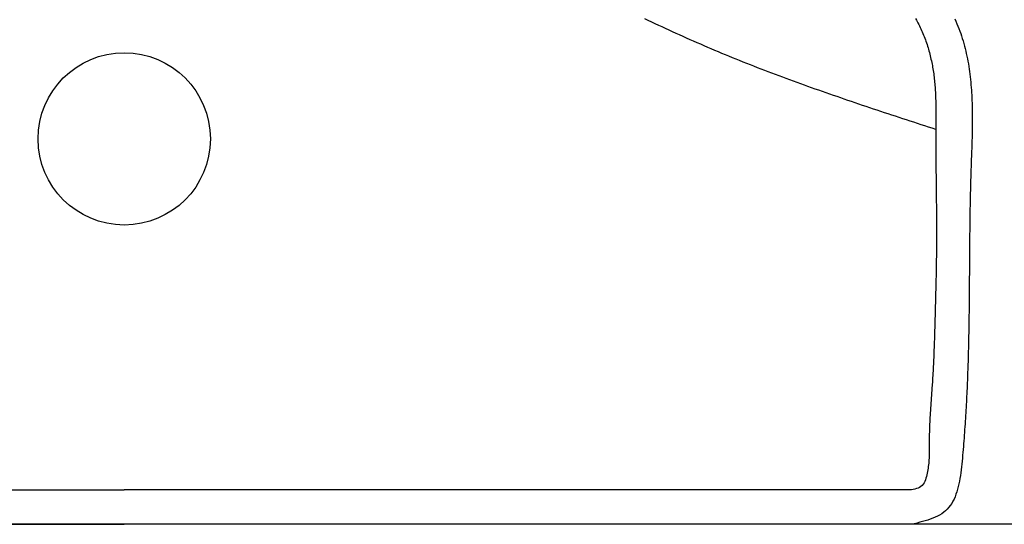
# Model space of a CAD drawing. Extents: x -4482 to 87598, y -19271 to 8379.
# Drawn here: x 7401 to 7424, y -222 to -211 of the extents above; entities that cross this region are included whole.
import ezdxf

# ---------------------------------------------------------------- set-up
doc = ezdxf.new("R2010")
doc.units = 0
doc.layers.get('0').update_dxf_attribs({"linetype": 'CONTINUOUS'})
doc.layers.add('01-2-FORT', color=6, linetype='CONTINUOUS')
doc.layers.add('02-MOBILIER', color=2, linetype='CONTINUOUS')

# ---------------------------------------------------------------- blocks, each defined once
blk = doc.blocks.new('A$C129670CB')
at = {"linetype": 'BYBLOCK'}
for p, q in [((1.364862, 0.8), (19.643016, 0.8)), ((37.921171, 0.8), (19.643016, 0.8)), ((1.364862, 0), (19.643016, 0)), ((37.921171, 0), (19.643016, 0))]:
    blk.add_line(p, q, dxfattribs=at)
for points in [[(38.9278, 11.7377, 0), (38.9526, 11.6819, 0), (38.9765, 11.6256, 0), (38.9995, 11.5691, 0), (39.0216, 11.5122, 0), (39.0428, 11.4551, 0), (39.0631, 11.3977, 0), (39.0826, 11.34, 0), (39.1011, 11.2821, 0), (39.1187, 11.224, 0), (39.1355, 11.1657, 0), (39.1514, 11.1071, 0), (39.1665, 11.0483, 0), (39.1808, 10.9894, 0), (39.1943, 10.9302, 0), (39.2071, 10.8708, 0), (39.219, 10.8113, 0), (39.2303, 10.7516, 0), (39.2409, 10.6917, 0), (39.2507, 10.6317, 0), (39.2599, 10.5715, 0), (39.2685, 10.5112, 0), (39.2764, 10.4507, 0), (39.2837, 10.3901, 0), (39.2904, 10.3294, 0), (39.2965, 10.2686, 0), (39.3021, 10.2076, 0), (39.3071, 10.1465, 0), (39.3116, 10.0854, 0), (39.3156, 10.0241, 0), (39.3191, 9.9628, 0), (39.3222, 9.90139, 0), (39.3249, 9.83991, 0), (39.3271, 9.77836, 0), (39.3289, 9.71676, 0), (39.3303, 9.6551, 0), (39.3314, 9.59341, 0), (39.3321, 9.53167, 0), (39.3325, 9.46991, 0), (39.3326, 9.40812, 0), (39.3324, 9.34632, 0), (39.3319, 9.28451, 0), (39.3312, 9.2227, 0), (39.3302, 9.16089, 0), (39.3291, 9.09909, 0), (39.3277, 9.03731, 0), (39.3262, 8.97555, 0), (39.3246, 8.91383, 0), (39.3227, 8.85215, 0), (39.3208, 8.79051, 0), (39.3188, 8.72892, 0), (39.3167, 8.66739, 0), (39.3146, 8.60593, 0), (39.3124, 8.54455, 0), (39.3102, 8.48324, 0), (39.308, 8.42201, 0), (39.3058, 8.36089, 0), (39.3037, 8.29986, 0), (39.3016, 8.23894, 0), (39.2996, 8.17813, 0), (39.2977, 8.11743, 0), (39.2958, 8.05685, 0), (39.2941, 7.99638, 0), (39.2924, 7.93601, 0), (39.2908, 7.87574, 0), (39.2892, 7.81557, 0), (39.2878, 7.75549, 0), (39.2864, 7.69551, 0), (39.285, 7.63562, 0), (39.2838, 7.57581, 0), (39.2826, 7.51608, 0), (39.2814, 7.45643, 0), (39.2803, 7.39686, 0), (39.2793, 7.33736, 0), (39.2783, 7.27792, 0), (39.2774, 7.21856, 0), (39.2765, 7.15925, 0), (39.2757, 7.10001, 0), (39.2749, 7.04082, 0), (39.2741, 6.98168, 0), (39.2734, 6.9226, 0), (39.2727, 6.86356, 0), (39.2721, 6.80456, 0), (39.2715, 6.7456, 0), (39.2709, 6.68668, 0), (39.2703, 6.6278, 0), (39.2698, 6.56894, 0), (39.2693, 6.51011, 0), (39.2688, 6.4513, 0), (39.2684, 6.39251, 0), (39.2679, 6.33374, 0), (39.2675, 6.27499, 0), (39.2671, 6.21624, 0), (39.2667, 6.1575, 0), (39.2663, 6.09877, 0), (39.2659, 6.04004, 0), (39.2655, 5.9813, 0), (39.2651, 5.92256, 0), (39.2647, 5.86381, 0), (39.2643, 5.80505, 0), (39.2639, 5.74627, 0), (39.2635, 5.68747, 0), (39.2631, 5.62865, 0), (39.2627, 5.56981, 0), (39.2622, 5.51094, 0), (39.2618, 5.45203, 0), (39.2613, 5.39309, 0), (39.2608, 5.33412, 0), (39.2603, 5.2751, 0), (39.2597, 5.21604, 0), (39.2592, 5.15692, 0), (39.2586, 5.09776, 0), (39.2579, 5.03855, 0), (39.2572, 4.97927, 0), (39.2565, 4.91994, 0), (39.2558, 4.86054, 0), (39.255, 4.80107, 0), (39.2542, 4.74153, 0), (39.2533, 4.68192, 0), (39.2524, 4.62223, 0), (39.2514, 4.56246, 0), (39.2504, 4.50261, 0), (39.2493, 4.44267, 0), (39.2481, 4.38264, 0), (39.2469, 4.32252, 0), (39.2457, 4.2623, 0), (39.2444, 4.20198, 0), (39.243, 4.14156, 0), (39.2415, 4.08103, 0), (39.24, 4.02039, 0), (39.2384, 3.95964, 0), (39.2367, 3.89878, 0), (39.235, 3.83779, 0), (39.2331, 3.77668, 0), (39.2312, 3.71544, 0), (39.2292, 3.65408, 0), (39.2271, 3.59258, 0), (39.225, 3.53095, 0), (39.2227, 3.46918, 0), (39.2204, 3.40727, 0), (39.2179, 3.34521, 0), (39.2154, 3.283, 0), (39.2127, 3.22064, 0), (39.21, 3.15813, 0), (39.2071, 3.09546, 0), (39.2042, 3.03263, 0), (39.2011, 2.96963, 0), (39.198, 2.90646, 0), (39.1947, 2.84312, 0), (39.1913, 2.77961, 0), (39.1878, 2.71592, 0), (39.1841, 2.65205, 0), (39.1804, 2.58799, 0), (39.1765, 2.52375, 0), (39.1725, 2.45932, 0), (39.1684, 2.39469, 0), (39.1641, 2.32986, 0), (39.1597, 2.26484, 0), (39.1552, 2.19961, 0), (39.1505, 2.13417, 0), (39.1457, 2.06853, 0), (39.1407, 2.00267, 0), (39.1356, 1.93659, 0), (39.1304, 1.87029, 0), (39.125, 1.80377, 0), (39.1195, 1.73702, 0), (39.1138, 1.67005, 0), (39.1079, 1.60284, 0), (39.1019, 1.53539, 0), (39.0957, 1.46777, 0), (39.0892, 1.4001, 0), (39.0821, 1.33256, 0), (39.0745, 1.26529, 0), (39.066, 1.19845, 0), (39.0567, 1.1322, 0), (39.0463, 1.0667, 0), (39.0348, 1.00209, 0), (39.0219, 0.938534, 0), (39.0075, 0.87619, 0), (38.9915, 0.815211, 0), (38.9738, 0.755754, 0), (38.9542, 0.697975, 0), (38.9325, 0.642029, 0), (38.9087, 0.588071, 0), (38.8826, 0.536258, 0), (38.854, 0.486745, 0), (38.8228, 0.439689, 0), (38.7889, 0.395244, 0), (38.7521, 0.353567, 0), (38.7122, 0.314813, 0), (38.6693, 0.279108, 0), (38.6233, 0.246339, 0), (38.5746, 0.216283, 0), (38.5233, 0.188712, 0), (38.4697, 0.163401, 0), (38.414, 0.140123, 0), (38.3564, 0.118653, 0), (38.2973, 0.098765, 0), (38.2367, 0.080233, 0), (38.175, 0.062831, 0), (38.1123, 0.046332, 0), (38.049, 0.030511, 0), (37.9852, 0.015143, 0), (37.9212, 0, 0)], [(38.0159, 11.7426, 0), (38.0351, 11.7092, 0), (38.0538, 11.6756, 0), (38.0721, 11.6417, 0), (38.0899, 11.6075, 0), (38.1073, 11.573, 0), (38.1242, 11.5383, 0), (38.1407, 11.5034, 0), (38.1567, 11.4682, 0), (38.1723, 11.4328, 0), (38.1874, 11.3971, 0), (38.2022, 11.3613, 0), (38.2165, 11.3252, 0), (38.2304, 11.289, 0), (38.2438, 11.2525, 0), (38.2569, 11.2159, 0), (38.2695, 11.1791, 0), (38.2818, 11.1422, 0), (38.2936, 11.105, 0), (38.305, 11.0678, 0), (38.316, 11.0304, 0), (38.3267, 10.9929, 0), (38.3369, 10.9552, 0), (38.3468, 10.9175, 0), (38.3562, 10.8796, 0), (38.3653, 10.8416, 0), (38.374, 10.8036, 0), (38.3824, 10.7654, 0), (38.3904, 10.7272, 0), (38.398, 10.689, 0), (38.4052, 10.6506, 0), (38.4121, 10.6123, 0), (38.4186, 10.5738, 0), (38.4248, 10.5354, 0), (38.4307, 10.4969, 0), (38.4361, 10.4584, 0), (38.4413, 10.4199, 0), (38.4461, 10.3814, 0), (38.4506, 10.343, 0), (38.4547, 10.3045, 0), (38.4586, 10.266, 0), (38.4621, 10.2276, 0), (38.4653, 10.1892, 0), (38.4683, 10.1508, 0), (38.4709, 10.1124, 0), (38.4734, 10.074, 0), (38.4755, 10.0356, 0), (38.4775, 9.99727, 0), (38.4792, 9.95893, 0), (38.4807, 9.9206, 0), (38.482, 9.88227, 0), (38.4831, 9.84396, 0), (38.4841, 9.80565, 0), (38.4848, 9.76736, 0), (38.4855, 9.72907, 0), (38.486, 9.69078, 0), (38.4863, 9.6525, 0), (38.4866, 9.61423, 0), (38.4867, 9.57596, 0), (38.4868, 9.5377, 0), (38.4868, 9.49944, 0), (38.4867, 9.46118, 0), (38.4866, 9.42292, 0), (38.4864, 9.38466, 0), (38.4862, 9.34641, 0), (38.4859, 9.30815, 0), (38.4857, 9.26989, 0), (38.4855, 9.23164, 0), (38.4852, 9.19337, 0), (38.4851, 9.15511, 0), (38.4849, 9.11684, 0), (38.4848, 9.07857, 0), (38.4847, 9.0403, 0), (38.4847, 9.00202, 0), (38.4846, 8.96374, 0), (38.4847, 8.92546, 0), (38.4847, 8.88717, 0), (38.4848, 8.84888, 0), (38.4849, 8.81059, 0), (38.485, 8.7723, 0), (38.4852, 8.734, 0), (38.4854, 8.6957, 0), (38.4856, 8.6574, 0), (38.4858, 8.61909, 0), (38.4861, 8.58078, 0), (38.4863, 8.54247, 0), (38.4866, 8.50416, 0), (38.4869, 8.46584, 0), (38.4873, 8.42753, 0), (38.4876, 8.38921, 0), (38.488, 8.35088, 0), (38.4883, 8.31256, 0), (38.4887, 8.27423, 0), (38.4891, 8.2359, 0), (38.4895, 8.19757, 0), (38.4899, 8.15924, 0), (38.4904, 8.12091, 0), (38.4908, 8.08257, 0), (38.4912, 8.04423, 0), (38.4917, 8.0059, 0), (38.4921, 7.96755, 0), (38.4926, 7.92921, 0), (38.493, 7.89087, 0), (38.4935, 7.85252, 0), (38.4939, 7.81418, 0), (38.4944, 7.77583, 0), (38.4948, 7.73748, 0), (38.4953, 7.69913, 0), (38.4957, 7.66078, 0), (38.4962, 7.62243, 0), (38.4966, 7.58407, 0), (38.497, 7.54572, 0), (38.4974, 7.50737, 0), (38.4978, 7.46901, 0), (38.4982, 7.43065, 0), (38.4986, 7.3923, 0), (38.499, 7.35394, 0), (38.4993, 7.31558, 0), (38.4996, 7.27722, 0), (38.5, 7.23886, 0), (38.5003, 7.2005, 0), (38.5005, 7.16214, 0), (38.5008, 7.12378, 0), (38.501, 7.08542, 0), (38.5013, 7.04706, 0), (38.5014, 7.0087, 0), (38.5016, 6.97034, 0), (38.5018, 6.93198, 0), (38.5019, 6.89362, 0), (38.502, 6.85526, 0), (38.502, 6.8169, 0), (38.5021, 6.77854, 0), (38.5021, 6.74018, 0), (38.502, 6.70182, 0), (38.502, 6.66346, 0), (38.5019, 6.6251, 0), (38.5017, 6.58675, 0), (38.5015, 6.54839, 0), (38.5013, 6.51003, 0), (38.5011, 6.47168, 0), (38.5008, 6.43332, 0), (38.5005, 6.39497, 0), (38.5001, 6.35662, 0), (38.4997, 6.31827, 0), (38.4993, 6.27991, 0), (38.4988, 6.24156, 0), (38.4984, 6.20322, 0), (38.4978, 6.16487, 0), (38.4973, 6.12652, 0), (38.4967, 6.08818, 0), (38.4961, 6.04983, 0), (38.4955, 6.01149, 0), (38.4948, 5.97315, 0), (38.4941, 5.9348, 0), (38.4934, 5.89647, 0), (38.4927, 5.85813, 0), (38.4919, 5.81979, 0), (38.4911, 5.78146, 0), (38.4903, 5.74312, 0), (38.4895, 5.70479, 0), (38.4887, 5.66646, 0), (38.4878, 5.62813, 0), (38.4869, 5.5898, 0), (38.486, 5.55148, 0), (38.4851, 5.51315, 0), (38.4842, 5.47483, 0), (38.4832, 5.43651, 0), (38.4823, 5.39819, 0), (38.4813, 5.35988, 0), (38.4803, 5.32156, 0), (38.4793, 5.28325, 0), (38.4783, 5.24494, 0), (38.4773, 5.20663, 0), (38.4763, 5.16832, 0), (38.4753, 5.13002, 0), (38.4743, 5.09171, 0), (38.4732, 5.05341, 0), (38.4722, 5.01511, 0), (38.4711, 4.97682, 0), (38.4701, 4.93853, 0), (38.4691, 4.90023, 0), (38.468, 4.86195, 0), (38.467, 4.82366, 0), (38.4659, 4.78537, 0), (38.4649, 4.74709, 0), (38.4638, 4.70881, 0), (38.4627, 4.67053, 0), (38.4617, 4.63226, 0), (38.4606, 4.59398, 0), (38.4595, 4.55571, 0), (38.4584, 4.51743, 0), (38.4573, 4.47916, 0), (38.4562, 4.44088, 0), (38.455, 4.40261, 0), (38.4539, 4.36434, 0), (38.4527, 4.32606, 0), (38.4515, 4.28778, 0), (38.4502, 4.24951, 0), (38.449, 4.21123, 0), (38.4477, 4.17295, 0), (38.4463, 4.13466, 0), (38.445, 4.09638, 0), (38.4436, 4.05809, 0), (38.4421, 4.0198, 0), (38.4407, 3.98151, 0), (38.4391, 3.94321, 0), (38.4376, 3.90491, 0), (38.436, 3.8666, 0), (38.4343, 3.82829, 0), (38.4326, 3.78998, 0), (38.4308, 3.75166, 0), (38.429, 3.71334, 0), (38.4272, 3.67501, 0), (38.4252, 3.63667, 0), (38.4232, 3.59833, 0), (38.4212, 3.55999, 0), (38.4191, 3.52163, 0), (38.4169, 3.48327, 0), (38.4147, 3.44491, 0), (38.4124, 3.40653, 0), (38.41, 3.36815, 0), (38.4075, 3.32976, 0), (38.405, 3.29137, 0), (38.4024, 3.25297, 0), (38.3997, 3.21456, 0), (38.397, 3.17615, 0), (38.3943, 3.13773, 0), (38.3915, 3.09932, 0), (38.3887, 3.0609, 0), (38.3859, 3.02249, 0), (38.3831, 2.98408, 0), (38.3803, 2.94568, 0), (38.3775, 2.90728, 0), (38.3747, 2.86888, 0), (38.372, 2.8305, 0), (38.3692, 2.79212, 0), (38.3665, 2.75376, 0), (38.3639, 2.7154, 0), (38.3613, 2.67706, 0), (38.3588, 2.63874, 0), (38.3564, 2.60043, 0), (38.354, 2.56214, 0), (38.3518, 2.52387, 0), (38.3496, 2.48561, 0), (38.3476, 2.44738, 0), (38.3456, 2.40917, 0), (38.3438, 2.37099, 0), (38.3421, 2.33283, 0), (38.3406, 2.29469, 0), (38.3392, 2.25659, 0), (38.338, 2.21851, 0), (38.3369, 2.18047, 0), (38.336, 2.14245, 0), (38.3353, 2.10447, 0), (38.3348, 2.06653, 0), (38.3345, 2.02862, 0), (38.3344, 1.99074, 0), (38.3344, 1.95289, 0), (38.3345, 1.91506, 0), (38.3346, 1.87723, 0), (38.3347, 1.83941, 0), (38.3347, 1.80158, 0), (38.3347, 1.76374, 0), (38.3344, 1.72588, 0), (38.334, 1.68798, 0), (38.3333, 1.65004, 0), (38.3322, 1.61206, 0), (38.3308, 1.57403, 0), (38.329, 1.53593, 0), (38.3267, 1.49776, 0), (38.3239, 1.4595, 0), (38.3205, 1.42117, 0), (38.3165, 1.38273, 0), (38.3118, 1.3442, 0), (38.3064, 1.30555, 0), (38.3002, 1.26678, 0), (38.2932, 1.22788, 0), (38.2854, 1.18885, 0), (38.2766, 1.14968, 0), (38.2668, 1.11035, 0), (38.2558, 1.07115, 0), (38.2433, 1.03275, 0), (38.2286, 0.995885, 0), (38.2115, 0.961268, 0), (38.1913, 0.929625, 0), (38.1678, 0.901677, 0), (38.1404, 0.878077, 0), (38.1094, 0.85866, 0), (38.0754, 0.842736, 0), (38.0389, 0.829607, 0), (38.0007, 0.818574, 0), (37.9612, 0.808937, 0), (37.9212, 0.8, 0)], [(38.4851, 9.16755, 0), (38.4, 9.19537, 0), (38.3149, 9.2232, 0), (38.2298, 9.25103, 0), (38.1447, 9.27888, 0), (38.0596, 9.30674, 0), (37.9745, 9.33462, 0), (37.8895, 9.36252, 0), (37.8044, 9.39045, 0), (37.7194, 9.4184, 0), (37.6343, 9.44639, 0), (37.5493, 9.47442, 0), (37.4643, 9.50249, 0), (37.3794, 9.5306, 0), (37.2944, 9.55876, 0), (37.2095, 9.58698, 0), (37.1245, 9.61525, 0), (37.0397, 9.64358, 0), (36.9548, 9.67197, 0), (36.87, 9.70043, 0), (36.7852, 9.72895, 0), (36.7004, 9.75756, 0), (36.6157, 9.78624, 0), (36.531, 9.815, 0), (36.4463, 9.84385, 0), (36.3617, 9.87279, 0), (36.2771, 9.90182, 0), (36.1926, 9.93095, 0), (36.1081, 9.96017, 0), (36.0236, 9.98951, 0), (35.9392, 10.0189, 0), (35.8549, 10.0485, 0), (35.7706, 10.0782, 0), (35.6863, 10.1079, 0), (35.6021, 10.1379, 0), (35.518, 10.1679, 0), (35.4339, 10.1981, 0), (35.3498, 10.2283, 0), (35.2659, 10.2588, 0), (35.1819, 10.2894, 0), (35.0981, 10.3201, 0), (35.0143, 10.351, 0), (34.9306, 10.382, 0), (34.8469, 10.4132, 0), (34.7633, 10.4445, 0), (34.6798, 10.476, 0), (34.5964, 10.5077, 0), (34.513, 10.5395, 0), (34.4297, 10.5715, 0), (34.3465, 10.6037, 0), (34.2634, 10.6361, 0), (34.1803, 10.6686, 0), (34.0973, 10.7014, 0), (34.0145, 10.7343, 0), (33.9317, 10.7675, 0), (33.8489, 10.8008, 0), (33.7663, 10.8344, 0), (33.6838, 10.8681, 0), (33.6013, 10.9021, 0), (33.519, 10.9363, 0), (33.4367, 10.9707, 0), (33.3545, 11.0053, 0), (33.2725, 11.0401, 0), (33.1905, 11.0752, 0), (33.1086, 11.1105, 0), (33.0268, 11.146, 0), (32.9452, 11.1817, 0), (32.8636, 11.2177, 0), (32.782, 11.2538, 0), (32.7006, 11.2901, 0), (32.6192, 11.3266, 0), (32.5379, 11.3632, 0), (32.4567, 11.4, 0), (32.3755, 11.437, 0), (32.2944, 11.4741, 0), (32.2134, 11.5114, 0), (32.1324, 11.5488, 0), (32.0515, 11.5864, 0), (31.9706, 11.624, 0), (31.8898, 11.6618, 0), (31.809, 11.6997, 0), (31.7282, 11.7376, 0)]]:
    blk.add_polyline3d(points)
blk.add_circle((19.643016, 8.95), 2)
blk.add_circle((19.643016, 8.95), 2)

msp = doc.modelspace()

# ---------------------------------------------------------------- linework, layer by layer
at = {"layer": '01-2-FORT'}
msp.add_line((7525.7, -222.35), (7269.7, -222.35), dxfattribs=at)

# ---------------------------------------------------------------- block references
at = {"layer": '02-MOBILIER', "rotation": 4.42846e-11}
msp.add_blockref('A$C129670CB', (7384.219, -222.35), dxfattribs=at)

doc.saveas('drawing.dxf')
